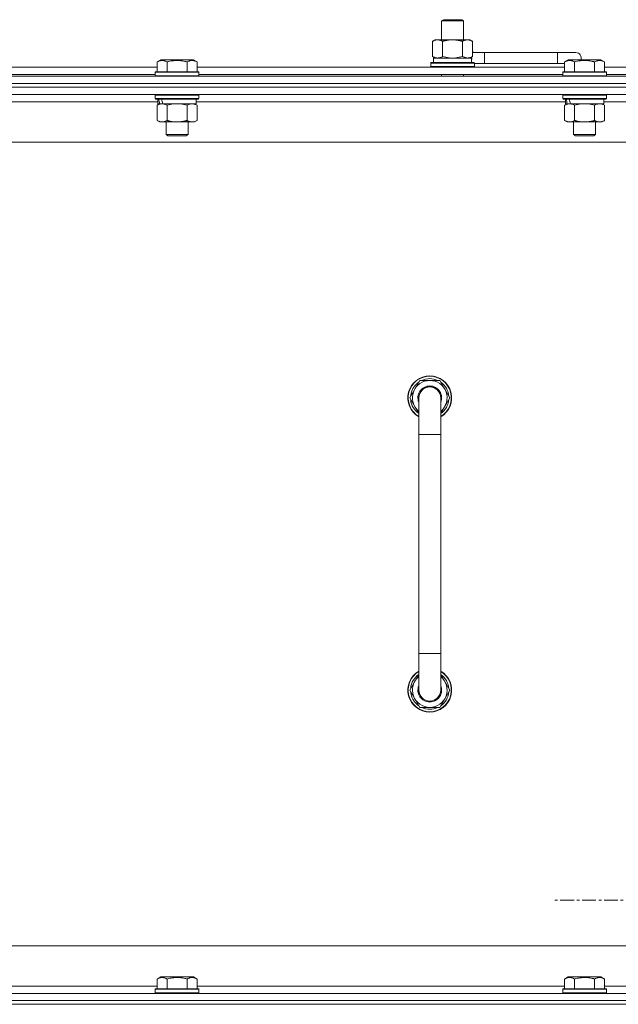
# Model space of a CAD drawing. Units: millimetres. Extents: x 0 to 30584, y -7 to 21000.
# Drawn here: x 21794 to 22122, y 16002 to 16541 of the extents above; entities that cross this region are included whole.
import ezdxf

# ---------------------------------------------------------------- set-up
doc = ezdxf.new("R2010")
doc.units = ezdxf.units.MM
doc.linetypes.add('K5LT_AXLED', pattern=[12, 7.5, -1.5, 1.5, -1.5])
doc.linetypes.add('K5LT_THIN', pattern=[0])
for name, color, linetype, true_color in [('OSI', 2, 'Continuous', 0xffff00), ('R', 1, 'Continuous', 0xff0000), ('WELDING', 7, 'Continuous', 0xffffff)]:
    doc.layers.add(name, color=color, linetype=linetype, true_color=true_color)

msp = doc.modelspace()

# ---------------------------------------------------------------- linework, layer by layer
at = {"layer": 'OSI', "color": 30, "linetype": 'K5LT_AXLED', "lineweight": 18, "true_color": 0xff8000}
msp.add_line((22193.63, 16059.29), (22085.78, 16059.29), dxfattribs=at)
at = {"layer": 'R', "color": 7, "linetype": 'K5LT_THIN', "lineweight": 18}
for p, q in [((22025.13, 16540.71), (22026.13, 16541.29)), ((22025.13, 16540.71), (22037.13, 16540.71)), ((22025.13, 16530.29), (22025.13, 16540.71)), ((22026.13, 16541.29), (22036.13, 16541.29)), ((22037.13, 16540.71), (22036.13, 16541.29)), ((22037.13, 16530.29), (22037.13, 16540.71)), ((22020.16, 16529.44), (22021.63, 16530.29)), ((22020.16, 16521.14), (22020.16, 16529.44)), ((22021.63, 16530.29), (22031.13, 16530.29)), ((22025.65, 16521.14), (22025.65, 16529.44)), ((22031.13, 16530.29), (22040.63, 16530.29)), ((22036.62, 16521.14), (22036.62, 16529.44)), ((22042.1, 16529.44), (22040.63, 16530.29)), ((22042.1, 16521.14), (22042.1, 16529.44)), ((22020.16, 16521.14), (22021.63, 16520.29)), ((22042.1, 16521.14), (22040.63, 16520.29)), ((22048.63, 16523.29), (22042.1, 16523.29)), ((22048.63, 16517.29), (22048.63, 16523.29)), ((22088.63, 16523.29), (22048.63, 16523.29)), ((22098.63, 16523.29), (22088.63, 16523.29)), ((22088.63, 16517.29), (22088.63, 16523.29)), ((21668, 16515.29), (21869.26, 16515.29)), ((21869.26, 16518.13), (21871.26, 16519.29)), ((21869.26, 16518.13), (21871.26, 16519.29)), ((21869.26, 16518.13), (21869.26, 16512.79)), ((21889.2, 16519.29), (21871.26, 16519.29)), ((21874.75, 16518.13), (21874.75, 16512.79)), ((21885.72, 16518.13), (21885.72, 16512.79)), ((21891.2, 16518.13), (21889.2, 16519.29)), ((21891.2, 16518.13), (21889.2, 16519.29)), ((21891.2, 16518.13), (21891.2, 16512.79)), ((21891.2, 16515.29), (22092.46, 16515.29)), ((22019.13, 16517.49), (22019.3, 16517.79)), ((22019.13, 16515.59), (22019.13, 16517.49)), ((22019.13, 16517.49), (22043.13, 16517.49)), ((22019.13, 16515.59), (22019.3, 16515.29)), ((22019.13, 16515.59), (22043.13, 16515.59)), ((22019.3, 16517.79), (22042.96, 16517.79)), ((22020.63, 16520.29), (22041.38, 16520.29)), ((22020.63, 16517.79), (22020.63, 16520.29)), ((22041.58, 16520.29), (22041.38, 16520.29)), ((22041.58, 16520.29), (22041.5, 16518.91)), ((22043.13, 16517.49), (22042.96, 16517.79)), ((22043.13, 16515.59), (22042.96, 16515.29)), ((22043.13, 16515.59), (22043.13, 16517.49)), ((22048.63, 16517.29), (22043.13, 16517.29)), ((22088.63, 16517.29), (22048.63, 16517.29)), ((22092.46, 16517.29), (22088.63, 16517.29)), ((22092.46, 16518.13), (22094.46, 16519.29)), ((22092.46, 16518.13), (22094.46, 16519.29)), ((22092.46, 16518.13), (22092.46, 16512.79)), ((22112.4, 16519.29), (22094.46, 16519.29)), ((22097.95, 16518.13), (22097.95, 16512.79)), ((22108.92, 16518.13), (22108.92, 16512.79)), ((22114.4, 16518.13), (22112.4, 16519.29)), ((22114.4, 16518.13), (22112.4, 16519.29)), ((22114.4, 16518.13), (22114.4, 16512.79)), ((22114.4, 16515.29), (22315.66, 16515.29)), ((21106.63, 16510.29), (22430.63, 16510.29)), ((21669.03, 16511.29), (21868.23, 16511.29)), ((21868.23, 16512.49), (21868.4, 16512.79)), ((21868.23, 16512.49), (21868.4, 16512.79)), ((21868.23, 16512.49), (21868.23, 16510.59)), ((21892.23, 16512.49), (21868.23, 16512.49)), ((21892.23, 16510.59), (21868.23, 16510.59)), ((21868.23, 16510.59), (21868.4, 16510.29)), ((21892.06, 16512.79), (21868.4, 16512.79)), ((21892.23, 16512.49), (21892.06, 16512.79)), ((21892.23, 16512.49), (21892.06, 16512.79)), ((21892.23, 16510.59), (21892.06, 16510.29)), ((21892.23, 16512.49), (21892.23, 16510.59)), ((21892.23, 16511.29), (22091.43, 16511.29)), ((22025.13, 16510.29), (22025.13, 16511.29)), ((22037.13, 16510.29), (22037.13, 16511.29)), ((22091.43, 16512.49), (22091.6, 16512.79)), ((22091.43, 16512.49), (22091.6, 16512.79)), ((22091.43, 16512.49), (22091.43, 16510.59)), ((22115.43, 16512.49), (22091.43, 16512.49)), ((22115.43, 16510.59), (22091.43, 16510.59)), ((22091.43, 16510.59), (22091.6, 16510.29)), ((22115.26, 16512.79), (22091.6, 16512.79)), ((22115.43, 16512.49), (22115.26, 16512.79)), ((22115.43, 16512.49), (22115.26, 16512.79)), ((22115.43, 16510.59), (22115.26, 16510.29)), ((22115.43, 16512.49), (22115.43, 16510.59)), ((22115.43, 16511.29), (22314.63, 16511.29)), ((22430.63, 16506.29), (21106.63, 16506.29)), ((21106.63, 16506.29), (22430.63, 16506.29)), ((22430.63, 16504.29), (21106.63, 16504.29)), ((22430.63, 16504.29), (21106.63, 16504.29)), ((22430.63, 16500.29), (21106.63, 16500.29)), ((21868.23, 16499.99), (21868.4, 16500.29)), ((21868.23, 16499.99), (21868.23, 16498.09)), ((21892.23, 16499.99), (21868.23, 16499.99)), ((21892.23, 16499.99), (21892.06, 16500.29)), ((21892.23, 16499.99), (21892.23, 16498.09)), ((22091.43, 16499.99), (22091.6, 16500.29)), ((22091.43, 16499.99), (22091.43, 16498.09)), ((22115.43, 16499.99), (22091.43, 16499.99)), ((22115.43, 16499.99), (22115.26, 16500.29)), ((22115.43, 16499.99), (22115.43, 16498.09)), ((21869.73, 16496.29), (21667.53, 16496.29)), ((21892.23, 16498.09), (21868.23, 16498.09)), ((21868.23, 16498.09), (21868.4, 16497.79)), ((21892.06, 16497.79), (21868.4, 16497.79)), ((21869.26, 16494.44), (21870.73, 16495.29)), ((21869.26, 16494.44), (21869.26, 16486.14)), ((21869.73, 16497.79), (21869.73, 16495.29)), ((21870.67, 16495.29), (21869.73, 16495.29)), ((21870.67, 16495.29), (21871.55, 16495.29)), ((21871.55, 16495.29), (21872, 16495.29)), ((21872, 16495.29), (21872.51, 16495.29)), ((21890.73, 16495.29), (21872.51, 16495.29)), ((21874.75, 16494.44), (21874.75, 16486.14)), ((21885.72, 16494.44), (21885.72, 16486.14)), ((21891.2, 16494.44), (21889.73, 16495.29)), ((21890.73, 16497.79), (21890.73, 16495.29)), ((22092.93, 16496.29), (21890.73, 16496.29)), ((21891.2, 16494.44), (21891.2, 16486.14)), ((21892.23, 16498.09), (21892.06, 16497.79)), ((22115.43, 16498.09), (22091.43, 16498.09)), ((22091.43, 16498.09), (22091.6, 16497.79)), ((22115.26, 16497.79), (22091.6, 16497.79)), ((22092.46, 16494.44), (22093.93, 16495.29)), ((22092.46, 16494.44), (22092.46, 16486.14)), ((22092.93, 16497.79), (22092.93, 16495.29)), ((22093.87, 16495.29), (22092.93, 16495.29)), ((22093.87, 16495.29), (22094.75, 16495.29)), ((22094.75, 16495.29), (22095.2, 16495.29)), ((22095.2, 16495.29), (22095.71, 16495.29)), ((22113.93, 16495.29), (22095.71, 16495.29)), ((22097.95, 16494.44), (22097.95, 16486.14)), ((22108.92, 16494.44), (22108.92, 16486.14)), ((22114.4, 16494.44), (22112.93, 16495.29)), ((22113.93, 16497.79), (22113.93, 16495.29)), ((22316.13, 16496.29), (22113.93, 16496.29)), ((22114.4, 16494.44), (22114.4, 16486.14)), ((22115.43, 16498.09), (22115.26, 16497.79)), ((21869.26, 16486.14), (21870.73, 16485.29)), ((21888.46, 16485.29), (21870.73, 16485.29)), ((21874.23, 16485.29), (21874.23, 16478.36)), ((21886.23, 16485.29), (21886.23, 16478.36)), ((21889.73, 16485.29), (21888.46, 16485.29)), ((21891.2, 16486.14), (21889.73, 16485.29)), ((22092.46, 16486.14), (22093.93, 16485.29)), ((22111.66, 16485.29), (22093.93, 16485.29)), ((22097.43, 16485.29), (22097.43, 16478.36)), ((22109.43, 16485.29), (22109.43, 16478.36)), ((22112.93, 16485.29), (22111.66, 16485.29)), ((22114.4, 16486.14), (22112.93, 16485.29)), ((21886.23, 16478.36), (21874.23, 16478.36)), ((21874.23, 16478.36), (21875.23, 16477.79)), ((21885.23, 16477.79), (21875.23, 16477.79)), ((21886.23, 16478.36), (21885.23, 16477.79)), ((22109.43, 16478.36), (22097.43, 16478.36)), ((22097.43, 16478.36), (22098.43, 16477.79)), ((22108.43, 16477.79), (22098.43, 16477.79)), ((22109.43, 16478.36), (22108.43, 16477.79)), ((22383.63, 16474.29), (21153.63, 16474.29)), ((22007.66, 16334.29), (22013.15, 16343.79)), ((22013.15, 16343.79), (22018.63, 16343.79)), ((22018.63, 16343.79), (22024.12, 16343.79)), ((22024.12, 16343.79), (22029.6, 16334.29)), ((22012.63, 16325.68), (22007.66, 16334.29)), ((22008.18, 16333.28), (22008.25, 16333.28)), ((22008.32, 16335.42), (22008.19, 16335.42)), ((22008.99, 16336.59), (22008.39, 16336.59)), ((22012.63, 16314.29), (22012.63, 16334.29)), ((22029.6, 16334.29), (22024.63, 16325.68)), ((22024.63, 16334.29), (22024.63, 16314.29)), ((22012.63, 16314.29), (22012.63, 16194.29)), ((22024.63, 16314.29), (22012.63, 16314.29)), ((22024.63, 16314.29), (22024.63, 16194.29)), ((22012.63, 16174.29), (22012.63, 16194.29)), ((22024.63, 16194.29), (22012.63, 16194.29)), ((22024.63, 16174.29), (22024.63, 16194.29)), ((22012.63, 16182.9), (22007.66, 16174.29)), ((22029.6, 16174.29), (22024.63, 16182.9)), ((22007.66, 16174.29), (22013.15, 16164.79)), ((22008.18, 16175.3), (22008.25, 16175.3)), ((22008.32, 16173.16), (22008.19, 16173.16)), ((22008.99, 16171.99), (22008.39, 16171.99)), ((22024.12, 16164.79), (22029.6, 16174.29)), ((22013.15, 16164.79), (22018.63, 16164.79)), ((22018.63, 16164.79), (22024.12, 16164.79)), ((21378.63, 16034.29), (22173.63, 16034.29)), ((21869.26, 16016.13), (21871.26, 16017.29)), ((21869.26, 16016.13), (21869.26, 16010.79)), ((21872.46, 16017.29), (21871.26, 16017.29)), ((21889.2, 16017.29), (21872.46, 16017.29)), ((21874.75, 16016.13), (21874.75, 16010.79)), ((21885.72, 16016.13), (21885.72, 16010.79)), ((21891.2, 16016.13), (21889.2, 16017.29)), ((21891.2, 16016.13), (21891.2, 16010.79)), ((22092.46, 16016.13), (22094.46, 16017.29)), ((22092.46, 16016.13), (22092.46, 16010.79)), ((22095.66, 16017.29), (22094.46, 16017.29)), ((22112.4, 16017.29), (22095.66, 16017.29)), ((22097.95, 16016.13), (22097.95, 16010.79)), ((22108.92, 16016.13), (22108.92, 16010.79)), ((22114.4, 16016.13), (22112.4, 16017.29)), ((22114.4, 16016.13), (22114.4, 16010.79)), ((21668, 16012.29), (21869.26, 16012.29)), ((21868.23, 16010.49), (21868.4, 16010.79)), ((21868.23, 16010.49), (21868.23, 16008.59)), ((21869.84, 16010.49), (21868.23, 16010.49)), ((21868.23, 16008.59), (21868.4, 16008.29)), ((21869.84, 16008.59), (21868.23, 16008.59)), ((21869.99, 16010.79), (21868.4, 16010.79)), ((21892.23, 16010.49), (21869.84, 16010.49)), ((21892.23, 16008.59), (21869.84, 16008.59)), ((21892.06, 16010.79), (21869.99, 16010.79)), ((21891.2, 16012.29), (22092.46, 16012.29)), ((21892.23, 16010.49), (21892.06, 16010.79)), ((21892.23, 16008.59), (21892.06, 16008.29)), ((21892.23, 16010.49), (21892.23, 16008.59)), ((22091.43, 16010.49), (22091.6, 16010.79)), ((22091.43, 16010.49), (22091.43, 16008.59)), ((22093.04, 16010.49), (22091.43, 16010.49)), ((22091.43, 16008.59), (22091.6, 16008.29)), ((22093.04, 16008.59), (22091.43, 16008.59)), ((22093.19, 16010.79), (22091.6, 16010.79)), ((22115.43, 16010.49), (22093.04, 16010.49)), ((22115.43, 16008.59), (22093.04, 16008.59)), ((22115.26, 16010.79), (22093.19, 16010.79)), ((22114.4, 16012.29), (22315.66, 16012.29)), ((22115.43, 16010.49), (22115.26, 16010.79)), ((22115.43, 16008.59), (22115.26, 16008.29)), ((22115.43, 16010.49), (22115.43, 16008.59)), ((21106.63, 16008.29), (22430.63, 16008.29)), ((22430.63, 16004.29), (21106.63, 16004.29)), ((21106.63, 16004.29), (22430.63, 16004.29)), ((22430.63, 16002.29), (21106.63, 16002.29)), ((21106.63, 16002.29), (22430.63, 16002.29))]:
    msp.add_line(p, q, dxfattribs=at)
for centre, radius, start, end in [((22038.63, 16520.29), 5, 36.8699, 46.0579), ((22098.63, 16520.29), 3, 340.5288, 90), ((22018.63, 16334.29), 12, 90, 240), ((22018.63, 16334.29), 11.83, 90, 239.5143), ((22018.63, 16334.29), 10.5, 124.7912, 167.3589), ((22018.63, 16334.29), 9.5, 90, 230.8333), ((22018.63, 16334.29), 10.5, 64.7912, 115.2088), ((22018.63, 16334.29), 12, 300, 90), ((22018.63, 16334.29), 11.83, 300.4857, 90), ((22018.63, 16334.29), 9.5, 309.1667, 90), ((22018.63, 16334.29), 10.5, 4.7912, 55.2088), ((22018.63, 16334.29), 6.5, 90, 202.6199), ((22018.63, 16334.29), 6, 0, 180), ((22018.63, 16334.29), 6.5, 337.3801, 90), ((22018.63, 16334.29), 10.5, 185.5324, 235.1501), ((22018.63, 16334.29), 10.5, 167.3589, 173.8105), ((22018.63, 16334.29), 6, 176.9586, 180), ((22018.63, 16334.29), 6, 0.3505, 2.5594), ((22018.63, 16334.29), 6, 359.995, 0), ((22018.63, 16334.29), 6, 0, 0.0003), ((22018.63, 16334.29), 10.5, 304.8499, 355.2088), ((22018.63, 16174.29), 12, 120, 270), ((22018.63, 16174.29), 11.83, 120.4857, 270), ((22018.63, 16174.29), 10.5, 124.8499, 174.4676), ((22018.63, 16174.29), 9.5, 129.1667, 270), ((22018.63, 16174.29), 12, 270, 60), ((22018.63, 16174.29), 11.83, 270, 59.5143), ((22018.63, 16174.29), 9.5, 270, 50.8333), ((22018.63, 16174.29), 10.5, 4.7912, 55.1501), ((22018.63, 16174.29), 6.5, 157.3801, 270), ((22018.63, 16174.29), 6.5, 270, 22.6199), ((22018.63, 16174.29), 10.5, 186.1895, 192.6411), ((22018.63, 16174.29), 10.5, 192.6411, 235.2088), ((22018.63, 16174.29), 6, 180, 0), ((22018.63, 16174.29), 6, 180, 213.5573), ((22018.63, 16174.29), 6, 311.7742, 0), ((22018.63, 16174.29), 10.5, 304.7912, 355.2088), ((22018.63, 16174.29), 10.5, 244.7912, 295.2088), ((22018.63, 16174.29), 6, 295.0601, 298.5072)]:
    msp.add_arc(centre, radius, start, end, dxfattribs=at)
for centre, major_axis, ratio, start_param, end_param in [((22031.13, 16515.36), (0, 22.52), 0.466308, -1.46277, -1.350168), ((21880.23, 16493.12), (6.17, -22.4), 0.379473, 4.399328, 4.511721), ((21880.23, 16500.22), (6.17, -22.4), 0.379473, 4.716306, 4.828907), ((22103.43, 16493.12), (6.17, -22.4), 0.379473, 4.399328, 4.511721), ((22103.43, 16500.22), (6.17, -22.4), 0.379473, 4.716306, 4.828907)]:
    msp.add_ellipse(centre, major_axis=major_axis, ratio=ratio, start_param=start_param, end_param=end_param, dxfattribs=at)
at = {"layer": 'WELDING', "color": 7, "linetype": 'K5LT_THIN', "lineweight": 18}
for p, q in [((22025.65, 16521.14), (22027.45, 16520.69)), ((22027.45, 16520.69), (22029.28, 16520.39)), ((22029.28, 16520.39), (22031.13, 16520.29)), ((22031.13, 16520.29), (22032.98, 16520.39)), ((22032.98, 16520.39), (22034.82, 16520.69)), ((22034.82, 16520.69), (22036.62, 16521.14)), ((21876.55, 16494.89), (21874.75, 16494.44)), ((21878.38, 16495.18), (21876.55, 16494.89)), ((21880.23, 16495.29), (21878.38, 16495.18)), ((21882.08, 16495.18), (21880.23, 16495.29)), ((21883.92, 16494.89), (21882.08, 16495.18)), ((21885.72, 16494.44), (21883.92, 16494.89)), ((22099.75, 16494.89), (22097.95, 16494.44)), ((22101.58, 16495.18), (22099.75, 16494.89)), ((22103.43, 16495.29), (22101.58, 16495.18)), ((22105.28, 16495.18), (22103.43, 16495.29)), ((22107.12, 16494.89), (22105.28, 16495.18)), ((22108.92, 16494.44), (22107.12, 16494.89))]:
    msp.add_line(p, q, dxfattribs=at)
for points, knots in [([(22025.65, 16529.44), (22025.32, 16529.63), (22024.85, 16529.86), (22024.28, 16530.07), (22023.93, 16530.16), (22023.63, 16530.23), (22023.29, 16530.27), (22022.93, 16530.29), (22022.58, 16530.28), (22022.27, 16530.24), (22021.94, 16530.18), (22021.49, 16530.06), (22020.88, 16529.83), (22020.42, 16529.59), (22020.16, 16529.44)], [0, 0, 0, 0, 2.72415, 3.912285, 4.716446, 5.530362, 6.353984, 7.500189, 8.40607, 9.211142, 9.998759, 11.128707, 12.847273, 15, 15, 15, 15]), ([(22031.13, 16530.29), (22030.95, 16530.29), (22030.59, 16530.28), (22030.03, 16530.25), (22029.48, 16530.21), (22028.99, 16530.15), (22028.63, 16530.1), (22028.4, 16530.07), (22028.23, 16530.04), (22028.06, 16530.01), (22027.88, 16529.98), (22027.71, 16529.94), (22027.52, 16529.9), (22027.3, 16529.86), (22026.98, 16529.79), (22026.67, 16529.71), (22026.35, 16529.63), (22026.12, 16529.57), (22025.88, 16529.51), (22025.73, 16529.46), (22025.65, 16529.44)], [0, 0, 0, 0, 0.426692, 0.853385, 1.280077, 1.70677, 1.976977, 2.112081, 2.247185, 2.382289, 2.517392, 2.652496, 2.7876, 2.975699, 3.163798, 3.539996, 3.728096, 3.916195, 4.104294, 4.292393, 4.292393, 4.292393, 4.292393]), ([(22036.62, 16529.44), (22036.55, 16529.46), (22036.43, 16529.49), (22036.25, 16529.54), (22036.06, 16529.59), (22035.82, 16529.66), (22035.51, 16529.73), (22035.17, 16529.81), (22034.86, 16529.88), (22034.59, 16529.94), (22034.35, 16529.98), (22034.17, 16530.01), (22033.96, 16530.05), (22033.67, 16530.1), (22033.31, 16530.15), (22032.95, 16530.19), (22032.46, 16530.24), (22031.97, 16530.27), (22031.49, 16530.28), (22031.25, 16530.29), (22031.13, 16530.29)], [0, 0, 0, 0, 0.14736, 0.294719, 0.442079, 0.589439, 0.884158, 1.178877, 1.396237, 1.613598, 1.830958, 1.939638, 2.048318, 2.328827, 2.609337, 2.889846, 3.170356, 3.731374, 4.011884, 4.292393, 4.292393, 4.292393, 4.292393]), ([(22042.1, 16529.44), (22041.78, 16529.63), (22041.31, 16529.86), (22040.73, 16530.07), (22040.39, 16530.16), (22040.09, 16530.23), (22039.74, 16530.27), (22039.39, 16530.29), (22039.03, 16530.28), (22038.73, 16530.24), (22038.39, 16530.18), (22037.94, 16530.06), (22037.34, 16529.83), (22036.87, 16529.59), (22036.62, 16529.44)], [0, 0, 0, 0, 2.72415, 3.912285, 4.716446, 5.530362, 6.353984, 7.500189, 8.40607, 9.211142, 9.998759, 11.128707, 12.847273, 15, 15, 15, 15]), ([(22020.16, 16521.14), (22020.45, 16520.97), (22020.89, 16520.75), (22021.45, 16520.53), (22021.83, 16520.42), (22022.19, 16520.34), (22022.55, 16520.3), (22022.79, 16520.29), (22022.9, 16520.29)], [0, 0, 0, 0, 2.905563, 4.375924, 5.511195, 6.679161, 7.850161, 9, 9, 9, 9]), ([(22022.9, 16520.29), (22023.03, 16520.29), (22023.28, 16520.3), (22023.65, 16520.35), (22024.01, 16520.43), (22024.48, 16520.57), (22025.02, 16520.79), (22025.44, 16521.02), (22025.65, 16521.14)], [0, 0, 0, 0, 1.192024, 2.404251, 3.60809, 4.765234, 6.955738, 9, 9, 9, 9]), ([(22036.62, 16521.14), (22036.9, 16520.97), (22037.34, 16520.75), (22037.9, 16520.53), (22038.29, 16520.42), (22038.64, 16520.34), (22039, 16520.3), (22039.24, 16520.29), (22039.36, 16520.29)], [0, 0, 0, 0, 2.905563, 4.375924, 5.511195, 6.679161, 7.850161, 9, 9, 9, 9]), ([(22039.36, 16520.29), (22039.48, 16520.29), (22039.73, 16520.3), (22040.1, 16520.35), (22040.47, 16520.43), (22040.93, 16520.57), (22041.47, 16520.79), (22041.9, 16521.02), (22042.1, 16521.14)], [0, 0, 0, 0, 1.192024, 2.404251, 3.60809, 4.765234, 6.955738, 9, 9, 9, 9]), ([(21874.75, 16518.13), (21874.42, 16518.32), (21873.99, 16518.54), (21873.49, 16518.72), (21873.22, 16518.81), (21872.93, 16518.88), (21872.54, 16518.96), (21872.16, 16518.99), (21871.76, 16518.98), (21871.35, 16518.94), (21870.9, 16518.85), (21870.2, 16518.63), (21869.66, 16518.36), (21869.26, 16518.13)], [0, 0, 0, 0, 2.548637, 3.393886, 3.820302, 4.557043, 5.628317, 6.750839, 7.483164, 8.644096, 9.785804, 10.891414, 14, 14, 14, 14]), ([(21885.72, 16518.13), (21885.48, 16518.2), (21884.86, 16518.37), (21883.73, 16518.64), (21882.61, 16518.83), (21881.66, 16518.93), (21881.02, 16518.97), (21880.52, 16518.98), (21880.16, 16518.98), (21879.82, 16518.98), (21879.42, 16518.97), (21878.97, 16518.94), (21878.51, 16518.9), (21877.86, 16518.82), (21876.84, 16518.66), (21875.74, 16518.41), (21874.99, 16518.2), (21874.75, 16518.13)], [0, 0, 0, 0, 2.896048, 7.635036, 13.675312, 16.352744, 19.030177, 21.193346, 22.27493, 23.356515, 25.164905, 26.973294, 28.781684, 30.590074, 34.691771, 40.985529, 43.953237, 43.953237, 43.953237, 43.953237]), ([(21891.2, 16518.13), (21890.88, 16518.32), (21890.48, 16518.52), (21889.98, 16518.71), (21889.72, 16518.8), (21889.45, 16518.87), (21889.16, 16518.93), (21888.84, 16518.97), (21888.48, 16518.99), (21888.13, 16518.97), (21887.81, 16518.94), (21887.46, 16518.87), (21887.02, 16518.75), (21886.42, 16518.52), (21885.98, 16518.28), (21885.72, 16518.13)], [0, 0, 0, 0, 2.912728, 3.529104, 4.366059, 5.20805, 5.90491, 6.841792, 7.999747, 8.992853, 9.878966, 10.753647, 12.031595, 13.665019, 16, 16, 16, 16]), ([(22097.95, 16518.13), (22097.62, 16518.32), (22097.19, 16518.54), (22096.69, 16518.72), (22096.42, 16518.81), (22096.13, 16518.88), (22095.74, 16518.96), (22095.36, 16518.99), (22094.96, 16518.98), (22094.55, 16518.94), (22094.1, 16518.85), (22093.4, 16518.63), (22092.86, 16518.36), (22092.46, 16518.13)], [0, 0, 0, 0, 2.548637, 3.393886, 3.820302, 4.557043, 5.628317, 6.750839, 7.483164, 8.644096, 9.785804, 10.891414, 14, 14, 14, 14]), ([(22108.92, 16518.13), (22108.68, 16518.2), (22108.06, 16518.37), (22106.93, 16518.64), (22105.81, 16518.83), (22104.86, 16518.93), (22104.22, 16518.97), (22103.72, 16518.98), (22103.36, 16518.98), (22103.02, 16518.98), (22102.62, 16518.97), (22102.17, 16518.94), (22101.71, 16518.9), (22101.06, 16518.82), (22100.04, 16518.66), (22098.94, 16518.41), (22098.19, 16518.2), (22097.95, 16518.13)], [0, 0, 0, 0, 2.896048, 7.635036, 13.675312, 16.352744, 19.030177, 21.193346, 22.27493, 23.356515, 25.164905, 26.973294, 28.781684, 30.590074, 34.691771, 40.985529, 43.953237, 43.953237, 43.953237, 43.953237]), ([(22114.4, 16518.13), (22114.08, 16518.32), (22113.68, 16518.52), (22113.18, 16518.71), (22112.92, 16518.8), (22112.65, 16518.87), (22112.36, 16518.93), (22112.04, 16518.97), (22111.68, 16518.99), (22111.33, 16518.97), (22111.01, 16518.94), (22110.66, 16518.87), (22110.22, 16518.75), (22109.62, 16518.52), (22109.18, 16518.28), (22108.92, 16518.13)], [0, 0, 0, 0, 2.912728, 3.529104, 4.366059, 5.20805, 5.90491, 6.841792, 7.999747, 8.992853, 9.878966, 10.753647, 12.031595, 13.665019, 16, 16, 16, 16]), ([(21872, 16495.29), (21871.88, 16495.29), (21871.63, 16495.28), (21871.26, 16495.23), (21870.89, 16495.14), (21870.43, 16495), (21869.89, 16494.78), (21869.47, 16494.56), (21869.26, 16494.44)], [0, 0, 0, 0, 1.192024, 2.404251, 3.60809, 4.765234, 6.955738, 9, 9, 9, 9]), ([(21874.75, 16494.44), (21874.46, 16494.6), (21874.02, 16494.83), (21873.46, 16495.04), (21873.08, 16495.15), (21872.72, 16495.23), (21872.36, 16495.28), (21872.12, 16495.29), (21872, 16495.29)], [0, 0, 0, 0, 2.905563, 4.375924, 5.511195, 6.679161, 7.850161, 9, 9, 9, 9]), ([(21888.46, 16495.29), (21888.28, 16495.29), (21887.93, 16495.26), (21887.49, 16495.18), (21886.99, 16495.04), (21886.43, 16494.82), (21885.95, 16494.58), (21885.72, 16494.44)], [0, 0, 0, 0, 1.523216, 3.057663, 3.814901, 5.878539, 8, 8, 8, 8]), ([(21891.2, 16494.44), (21890.95, 16494.58), (21890.52, 16494.81), (21889.91, 16495.05), (21889.38, 16495.19), (21888.9, 16495.27), (21888.6, 16495.29), (21888.46, 16495.29)], [0, 0, 0, 0, 2.217775, 3.830428, 5.353122, 6.821732, 8, 8, 8, 8]), ([(22095.2, 16495.29), (22095.08, 16495.29), (22094.83, 16495.28), (22094.46, 16495.23), (22094.09, 16495.14), (22093.63, 16495), (22093.09, 16494.78), (22092.67, 16494.56), (22092.46, 16494.44)], [0, 0, 0, 0, 1.192024, 2.404251, 3.60809, 4.765234, 6.955738, 9, 9, 9, 9]), ([(22097.95, 16494.44), (22097.66, 16494.6), (22097.22, 16494.83), (22096.66, 16495.04), (22096.28, 16495.15), (22095.92, 16495.23), (22095.56, 16495.28), (22095.32, 16495.29), (22095.2, 16495.29)], [0, 0, 0, 0, 2.905563, 4.375924, 5.511195, 6.679161, 7.850161, 9, 9, 9, 9]), ([(22111.66, 16495.29), (22111.48, 16495.29), (22111.13, 16495.26), (22110.69, 16495.18), (22110.19, 16495.04), (22109.63, 16494.82), (22109.15, 16494.58), (22108.92, 16494.44)], [0, 0, 0, 0, 1.523216, 3.057663, 3.814901, 5.878539, 8, 8, 8, 8]), ([(22114.4, 16494.44), (22114.15, 16494.58), (22113.72, 16494.81), (22113.11, 16495.05), (22112.58, 16495.19), (22112.1, 16495.27), (22111.8, 16495.29), (22111.66, 16495.29)], [0, 0, 0, 0, 2.217775, 3.830428, 5.353122, 6.821732, 8, 8, 8, 8]), ([(21869.26, 16486.14), (21869.59, 16485.95), (21870.06, 16485.71), (21870.63, 16485.51), (21870.97, 16485.41), (21871.28, 16485.35), (21871.62, 16485.3), (21871.97, 16485.28), (21872.33, 16485.3), (21872.64, 16485.33), (21872.97, 16485.4), (21873.42, 16485.52), (21874.03, 16485.75), (21874.49, 16485.99), (21874.75, 16486.14)], [0, 0, 0, 0, 2.72415, 3.912285, 4.716446, 5.530362, 6.353984, 7.500189, 8.40607, 9.211142, 9.998759, 11.128707, 12.847273, 15, 15, 15, 15]), ([(21874.75, 16486.14), (21874.84, 16486.11), (21875.02, 16486.06), (21875.3, 16485.98), (21875.58, 16485.91), (21876.13, 16485.77), (21876.9, 16485.61), (21877.87, 16485.45), (21878.6, 16485.36), (21879.15, 16485.32), (21879.51, 16485.3), (21879.81, 16485.29), (21880.05, 16485.29), (21880.29, 16485.29), (21880.59, 16485.29), (21880.96, 16485.3), (21881.32, 16485.32), (21881.8, 16485.36), (21882.4, 16485.42), (21883.32, 16485.56), (21884.21, 16485.74), (21884.97, 16485.93), (21885.39, 16486.04), (21885.61, 16486.11), (21885.72, 16486.14)], [0, 0, 0, 0, 0.360272, 0.720544, 1.080816, 1.441087, 2.882175, 4.029166, 5.176157, 5.634334, 6.092512, 6.546256, 6.773128, 7, 7.455961, 7.911922, 8.367882, 8.823843, 9.735765, 10.647686, 12.323843, 13.161922, 13.580961, 14, 14, 14, 14]), ([(21885.72, 16486.14), (21886.05, 16485.94), (21886.54, 16485.7), (21887.18, 16485.48), (21887.6, 16485.37), (21888.02, 16485.3), (21888.3, 16485.29), (21888.46, 16485.29)], [0, 0, 0, 0, 3.005828, 4.318193, 5.5895, 6.632109, 8, 8, 8, 8]), ([(21888.46, 16485.29), (21888.65, 16485.29), (21888.96, 16485.31), (21889.45, 16485.4), (21889.97, 16485.55), (21890.57, 16485.79), (21891, 16486.02), (21891.2, 16486.14)], [0, 0, 0, 0, 1.597458, 2.676777, 4.235764, 6.182879, 8, 8, 8, 8]), ([(22092.46, 16486.14), (22092.79, 16485.95), (22093.26, 16485.71), (22093.83, 16485.51), (22094.17, 16485.41), (22094.48, 16485.35), (22094.82, 16485.3), (22095.17, 16485.28), (22095.53, 16485.3), (22095.84, 16485.33), (22096.17, 16485.4), (22096.62, 16485.52), (22097.23, 16485.75), (22097.69, 16485.99), (22097.95, 16486.14)], [0, 0, 0, 0, 2.72415, 3.912285, 4.716446, 5.530362, 6.353984, 7.500189, 8.40607, 9.211142, 9.998759, 11.128707, 12.847273, 15, 15, 15, 15]), ([(22097.95, 16486.14), (22098.04, 16486.11), (22098.22, 16486.06), (22098.5, 16485.98), (22098.78, 16485.91), (22099.33, 16485.77), (22100.1, 16485.61), (22101.07, 16485.45), (22101.8, 16485.36), (22102.35, 16485.32), (22102.71, 16485.3), (22103.01, 16485.29), (22103.25, 16485.29), (22103.49, 16485.29), (22103.79, 16485.29), (22104.16, 16485.3), (22104.52, 16485.32), (22105, 16485.36), (22105.6, 16485.42), (22106.52, 16485.56), (22107.41, 16485.74), (22108.17, 16485.93), (22108.59, 16486.04), (22108.81, 16486.11), (22108.92, 16486.14)], [0, 0, 0, 0, 0.360272, 0.720544, 1.080816, 1.441087, 2.882175, 4.029166, 5.176157, 5.634334, 6.092512, 6.546256, 6.773128, 7, 7.455961, 7.911922, 8.367882, 8.823843, 9.735765, 10.647686, 12.323843, 13.161922, 13.580961, 14, 14, 14, 14]), ([(22108.92, 16486.14), (22109.25, 16485.94), (22109.74, 16485.7), (22110.38, 16485.48), (22110.8, 16485.37), (22111.22, 16485.3), (22111.5, 16485.29), (22111.66, 16485.29)], [0, 0, 0, 0, 3.005828, 4.318193, 5.5895, 6.632109, 8, 8, 8, 8]), ([(22111.66, 16485.29), (22111.85, 16485.29), (22112.16, 16485.31), (22112.65, 16485.4), (22113.17, 16485.55), (22113.77, 16485.79), (22114.2, 16486.02), (22114.4, 16486.14)], [0, 0, 0, 0, 1.597458, 2.676777, 4.235764, 6.182879, 8, 8, 8, 8]), ([(22024.63, 16334.29), (22024.63, 16334.29), (22024.63, 16334.29), (22024.63, 16334.31), (22024.63, 16334.34), (22024.63, 16334.38), (22024.63, 16334.39), (22024.63, 16334.46), (22024.63, 16334.51), (22024.62, 16334.65), (22024.61, 16334.75), (22024.59, 16335.03), (22024.56, 16335.21), (22024.48, 16335.64), (22024.42, 16335.89), (22024.27, 16336.37), (22024.17, 16336.6), (22023.96, 16337.06), (22023.84, 16337.28), (22023.57, 16337.7), (22023.42, 16337.91), (22023.1, 16338.3), (22022.93, 16338.48), (22022.57, 16338.82), (22022.37, 16338.99), (22021.97, 16339.28), (22021.75, 16339.42), (22021.31, 16339.66), (22021.09, 16339.77), (22020.62, 16339.95), (22020.38, 16340.03), (22020.13, 16340.1), (22020.13, 16340.1), (22019.88, 16340.15), (22019.64, 16340.21), (22019.15, 16340.27), (22018.9, 16340.29), (22018.39, 16340.29), (22018.14, 16340.27), (22017.64, 16340.21), (22017.4, 16340.16), (22016.91, 16340.04), (22016.67, 16339.96), (22016.2, 16339.78), (22015.97, 16339.67), (22015.53, 16339.43), (22015.32, 16339.3), (22014.91, 16339), (22014.72, 16338.84), (22014.35, 16338.5), (22014.18, 16338.32), (22013.86, 16337.93), (22013.71, 16337.73), (22013.44, 16337.3), (22013.32, 16337.08), (22013.1, 16336.63), (22013.01, 16336.39), (22012.85, 16335.92), (22012.79, 16335.67), (22012.69, 16335.18), (22012.66, 16334.93), (22012.64, 16334.55), (22012.63, 16334.41), (22012.63, 16334.29), (22012.63, 16334.29), (22012.63, 16334.29)], [0, 0, 0, 0, 0.000209, 0.000209, 0.098937, 0.098937, 0.164887, 0.164887, 0.362752, 0.362752, 0.741994, 0.741994, 1.483988, 1.483988, 2.48582, 2.48582, 3.486028, 3.486028, 4.48538, 4.48538, 5.485145, 5.485145, 6.484911, 6.484911, 7.484676, 7.484676, 8.484441, 8.484441, 9.484207, 9.484207, 10.483972, 10.483972, 10.502068, 10.502068, 11.483737, 11.483737, 12.483502, 12.483502, 13.483268, 13.483268, 14.483033, 14.483033, 15.482798, 15.482798, 16.482564, 16.482564, 17.482329, 17.482329, 18.482094, 18.482094, 19.48186, 19.48186, 20.481625, 20.481625, 21.48139, 21.48139, 22.481156, 22.481156, 23.480388, 23.480388, 24.480241, 24.480241, 24.99845, 24.99845, 25, 25, 25, 25]), ([(21872, 16016.98), (21871.86, 16016.98), (21871.58, 16016.97), (21871.14, 16016.9), (21870.73, 16016.8), (21870.09, 16016.57), (21869.62, 16016.34), (21869.26, 16016.13)], [0, 0, 0, 0, 1.226606, 2.409535, 3.824463, 4.76519, 8, 8, 8, 8]), ([(21874.75, 16016.13), (21874.57, 16016.24), (21874.22, 16016.42), (21873.67, 16016.67), (21873.15, 16016.84), (21872.64, 16016.94), (21872.28, 16016.98), (21872.07, 16016.98), (21872, 16016.98)], [0, 0, 0, 0, 1.81824, 3.449192, 5.5205, 6.92415, 8.399389, 9, 9, 9, 9]), ([(21885.72, 16016.13), (21885.48, 16016.2), (21884.86, 16016.37), (21883.73, 16016.64), (21882.61, 16016.83), (21881.66, 16016.93), (21881.02, 16016.97), (21880.52, 16016.98), (21880.16, 16016.98), (21879.82, 16016.98), (21879.42, 16016.97), (21878.97, 16016.94), (21878.51, 16016.9), (21877.86, 16016.82), (21876.84, 16016.66), (21875.74, 16016.41), (21874.99, 16016.2), (21874.75, 16016.13)], [0, 0, 0, 0, 2.896048, 7.635036, 13.675312, 16.352744, 19.030177, 21.193346, 22.27493, 23.356515, 25.164905, 26.973294, 28.781684, 30.590074, 34.691771, 40.985529, 43.953237, 43.953237, 43.953237, 43.953237]), ([(21891.2, 16016.13), (21890.88, 16016.32), (21890.48, 16016.52), (21889.98, 16016.71), (21889.72, 16016.8), (21889.45, 16016.87), (21889.16, 16016.93), (21888.84, 16016.97), (21888.48, 16016.99), (21888.13, 16016.97), (21887.81, 16016.94), (21887.46, 16016.87), (21887.02, 16016.75), (21886.42, 16016.52), (21885.98, 16016.28), (21885.72, 16016.13)], [0, 0, 0, 0, 2.912728, 3.529104, 4.366059, 5.20805, 5.90491, 6.841792, 7.999747, 8.992853, 9.878966, 10.753647, 12.031595, 13.665019, 16, 16, 16, 16]), ([(22095.2, 16016.98), (22095.06, 16016.98), (22094.78, 16016.97), (22094.34, 16016.9), (22093.93, 16016.8), (22093.29, 16016.57), (22092.82, 16016.34), (22092.46, 16016.13)], [0, 0, 0, 0, 1.226606, 2.409535, 3.824463, 4.76519, 8, 8, 8, 8]), ([(22097.95, 16016.13), (22097.77, 16016.24), (22097.42, 16016.42), (22096.87, 16016.67), (22096.35, 16016.84), (22095.84, 16016.94), (22095.48, 16016.98), (22095.27, 16016.98), (22095.2, 16016.98)], [0, 0, 0, 0, 1.81824, 3.449192, 5.5205, 6.92415, 8.399389, 9, 9, 9, 9]), ([(22108.92, 16016.13), (22108.68, 16016.2), (22108.06, 16016.37), (22106.93, 16016.64), (22105.81, 16016.83), (22104.86, 16016.93), (22104.22, 16016.97), (22103.72, 16016.98), (22103.36, 16016.98), (22103.02, 16016.98), (22102.62, 16016.97), (22102.17, 16016.94), (22101.71, 16016.9), (22101.06, 16016.82), (22100.04, 16016.66), (22098.94, 16016.41), (22098.19, 16016.2), (22097.95, 16016.13)], [0, 0, 0, 0, 2.896048, 7.635036, 13.675312, 16.352744, 19.030177, 21.193346, 22.27493, 23.356515, 25.164905, 26.973294, 28.781684, 30.590074, 34.691771, 40.985529, 43.953237, 43.953237, 43.953237, 43.953237]), ([(22114.4, 16016.13), (22114.08, 16016.32), (22113.68, 16016.52), (22113.18, 16016.71), (22112.92, 16016.8), (22112.65, 16016.87), (22112.36, 16016.93), (22112.04, 16016.97), (22111.68, 16016.99), (22111.33, 16016.97), (22111.01, 16016.94), (22110.66, 16016.87), (22110.22, 16016.75), (22109.62, 16016.52), (22109.18, 16016.28), (22108.92, 16016.13)], [0, 0, 0, 0, 2.912728, 3.529104, 4.366059, 5.20805, 5.90491, 6.841792, 7.999747, 8.992853, 9.878966, 10.753647, 12.031595, 13.665019, 16, 16, 16, 16])]:
    msp.add_open_spline(points, degree=3, knots=knots, dxfattribs=at)

doc.saveas('drawing.dxf')
